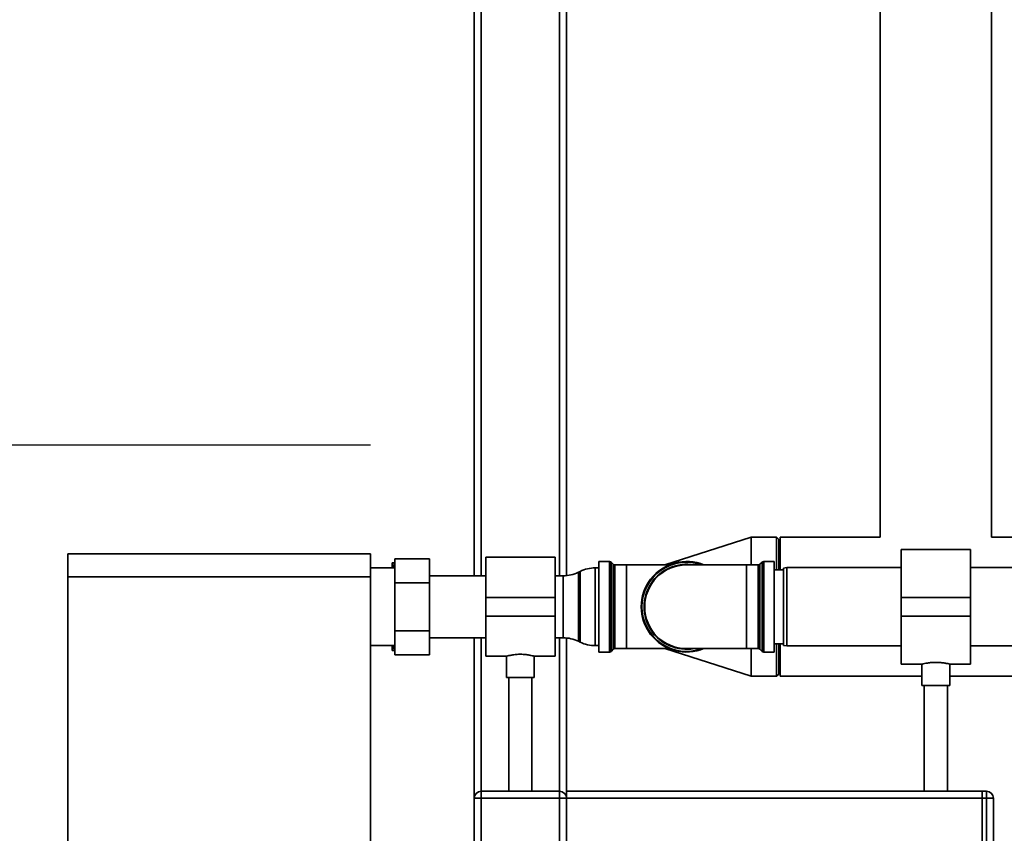
# Paper-space layout 'Blatt1' of a CAD drawing. Units: millimetres. Extents: x 0 to 5940, y 0 to 4200.
# Drawn here: x 851 to 1277, y 2420 to 2773 of the extents above; entities that cross this region are included whole.
import ezdxf

# ---------------------------------------------------------------- set-up
doc = ezdxf.new("R2010")
doc.units = ezdxf.units.MM
doc.header["$LTSCALE"] = 10
doc.layers.add('1', color=7, linetype='Continuous')

psp = doc.layouts.new('Blatt1')

# ---------------------------------------------------------------- linework, layer by layer
at = {"color": 7, "linetype": 'Continuous', "lineweight": 35}
for p, q in [((1050.73, 2531.78), (1050.73, 3025.88)), ((1084.73, 2531.78), (1084.73, 2984.89)), ((1087.73, 2531.85), (1087.73, 2983.16)), ((1047.73, 2531.78), (1047.73, 2849.33)), ((1223.58, 2824.33), (1223.58, 2548.48)), ((1271.88, 2548.48), (1271.88, 2824.33)), ((1167.73, 2548.48), (1130.29, 2536.45)), ((1178.73, 2548.48), (1167.73, 2548.48)), ((1167.73, 2536.45), (1167.73, 2548.48)), ((1179.73, 2547.48), (1178.73, 2548.48)), ((1178.73, 2534.33), (1178.73, 2548.48)), ((1179.73, 2547.48), (1179.73, 2534.33)), ((1223.58, 2548.48), (1180.23, 2548.48)), ((1180.23, 2548.48), (1180.23, 2534.33)), ((1311.38, 2548.48), (1271.88, 2548.48)), ((1262.73, 2543.18), (1232.73, 2543.18)), ((1232.73, 2543.18), (1232.73, 2522.33)), ((1262.73, 2543.18), (1262.73, 2522.33)), ((871.63, 2541.33), (1002.73, 2541.33)), ((871.63, 2531.33), (871.63, 2541.33)), ((1002.73, 2541.33), (1002.73, 2531.33)), ((1028.33, 2539.11), (1013.33, 2539.11)), ((1013.33, 2528.72), (1013.33, 2539.11)), ((1028.33, 2539.11), (1028.33, 2528.72)), ((1082.73, 2539.78), (1052.73, 2539.78)), ((1052.73, 2539.78), (1052.73, 2522.33)), ((1082.73, 2539.78), (1082.73, 2522.33)), ((1013.33, 2535.18), (1002.73, 2535.18)), ((1012.23, 2537.33), (1013.23, 2537.33)), ((1012.23, 2537.33), (1012.23, 2535.18)), ((1013.33, 2537.33), (1013.23, 2537.33)), ((1101.73, 2535.18), (1100.18, 2535.18)), ((1100.18, 2535.18), (1100.18, 2518.33)), ((1106.32, 2537.95), (1101.73, 2537.95)), ((1101.73, 2498.7), (1101.73, 2537.95)), ((1106.32, 2498.7), (1106.32, 2537.95)), ((1107.94, 2536.74), (1107.02, 2537.66)), ((1107.02, 2537.66), (1107.02, 2498.99)), ((1107.94, 2499.91), (1107.94, 2536.74)), ((1113.73, 2536.45), (1108.65, 2536.45)), ((1108.65, 2536.45), (1108.65, 2500.2)), ((1132.21, 2536.45), (1113.73, 2536.45)), ((1113.73, 2500.2), (1113.73, 2536.45)), ((1165.73, 2536.45), (1139.73, 2536.45)), ((1170.82, 2536.45), (1165.73, 2536.45)), ((1165.73, 2536.45), (1165.73, 2500.2)), ((1170.82, 2500.2), (1170.82, 2536.45)), ((1172.44, 2537.66), (1171.52, 2536.74)), ((1171.52, 2536.74), (1171.52, 2499.91)), ((1172.44, 2498.99), (1172.44, 2537.66)), ((1177.73, 2537.95), (1173.15, 2537.95)), ((1173.15, 2537.95), (1173.15, 2498.7)), ((1177.73, 2537.95), (1177.73, 2498.7)), ((1181.73, 2534.33), (1177.73, 2534.33)), ((1183.23, 2535.33), (1181.73, 2535.06)), ((1181.73, 2501.59), (1181.73, 2535.06)), ((1232.73, 2535.33), (1183.23, 2535.33)), ((1183.23, 2535.33), (1183.23, 2501.33)), ((1288.23, 2535.33), (1262.73, 2535.33)), ((1002.73, 2531.33), (871.63, 2531.33)), ((871.63, 2531.33), (871.63, 2026.33)), ((1002.73, 2531.33), (1002.73, 2026.33)), ((1052.73, 2531.78), (1028.33, 2531.78)), ((1086.28, 2531.78), (1082.73, 2531.78)), ((1086.28, 2504.88), (1086.28, 2531.78)), ((1093.63, 2533.67), (1092.84, 2533.28)), ((1092.84, 2533.28), (1092.84, 2503.37)), ((1093.63, 2518.33), (1093.63, 2533.67)), ((1028.33, 2528.72), (1013.33, 2528.72)), ((1013.33, 2507.93), (1013.33, 2528.72)), ((1028.33, 2528.72), (1028.33, 2507.93)), ((1082.73, 2522.33), (1052.73, 2522.33)), ((1052.73, 2522.33), (1052.73, 2514.33)), ((1082.73, 2522.33), (1082.73, 2514.33)), ((1262.73, 2522.33), (1232.73, 2522.33)), ((1232.73, 2522.33), (1232.73, 2514.33)), ((1262.73, 2522.33), (1262.73, 2514.33)), ((1093.63, 2502.98), (1093.63, 2518.33)), ((1100.18, 2518.33), (1100.18, 2501.48)), ((1082.73, 2514.33), (1052.73, 2514.33)), ((1052.73, 2514.33), (1052.73, 2496.88)), ((1082.73, 2514.33), (1082.73, 2496.88)), ((1262.73, 2514.33), (1232.73, 2514.33)), ((1232.73, 2514.33), (1232.73, 2493.48)), ((1262.73, 2514.33), (1262.73, 2493.48)), ((1028.33, 2507.93), (1013.33, 2507.93)), ((1013.33, 2497.54), (1013.33, 2507.93)), ((1028.33, 2507.93), (1028.33, 2497.54)), ((1028.33, 2504.88), (1052.73, 2504.88)), ((1047.73, 2435.33), (1047.73, 2504.88)), ((1050.73, 2438.33), (1050.73, 2504.88)), ((1082.73, 2504.88), (1086.28, 2504.88)), ((1084.73, 2438.33), (1084.73, 2504.88)), ((1087.73, 2438.33), (1087.73, 2504.81)), ((1002.73, 2501.48), (1013.33, 2501.48)), ((1012.23, 2501.48), (1012.23, 2499.33)), ((1012.63, 2501.48), (1013.23, 2499.33)), ((1092.84, 2503.37), (1093.63, 2502.98)), ((1100.18, 2501.48), (1101.73, 2501.48)), ((1107.02, 2498.99), (1107.94, 2499.91)), ((1108.65, 2500.2), (1113.73, 2500.2)), ((1113.73, 2500.2), (1132.21, 2500.2)), ((1130.29, 2500.2), (1167.73, 2488.18)), ((1139.73, 2500.2), (1165.73, 2500.2)), ((1165.73, 2500.2), (1170.82, 2500.2)), ((1167.73, 2488.18), (1167.73, 2500.2)), ((1171.52, 2499.91), (1172.44, 2498.99)), ((1177.73, 2502.33), (1181.73, 2502.33)), ((1178.73, 2488.18), (1178.73, 2502.33)), ((1179.73, 2502.33), (1179.73, 2489.18)), ((1180.23, 2502.33), (1180.23, 2488.18)), ((1181.73, 2501.59), (1183.23, 2501.33)), ((1183.23, 2501.33), (1232.73, 2501.33)), ((1262.73, 2501.33), (1288.23, 2501.33)), ((1013.33, 2499.33), (1013.23, 2499.33)), ((1028.33, 2497.54), (1013.33, 2497.54)), ((1052.73, 2496.88), (1061.8, 2496.88)), ((1061.73, 2496.9), (1061.73, 2487.73)), ((1073.69, 2496.88), (1082.73, 2496.88)), ((1073.73, 2487.73), (1073.73, 2496.89)), ((1101.73, 2498.7), (1106.32, 2498.7)), ((1173.15, 2498.7), (1177.73, 2498.7)), ((1232.73, 2493.48), (1241.8, 2493.48)), ((1241.73, 2493.49), (1241.73, 2484.21)), ((1253.7, 2493.48), (1262.73, 2493.48)), ((1253.73, 2484.21), (1253.73, 2493.48)), ((1073.73, 2487.73), (1061.73, 2487.73)), ((1062.73, 2487.73), (1062.73, 2438.33)), ((1072.73, 2438.33), (1072.73, 2487.73)), ((1167.73, 2488.18), (1178.73, 2488.18)), ((1178.73, 2488.18), (1179.73, 2489.18)), ((1180.23, 2488.18), (1241.73, 2488.18)), ((1253.73, 2488.18), (1480.53, 2488.18)), ((1253.73, 2484.21), (1241.73, 2484.21)), ((1242.73, 2484.21), (1242.73, 2438.33)), ((1252.73, 2438.33), (1252.73, 2484.21)), ((1050.73, 2435.33), (1050.73, 2438.33)), ((1050.73, 2438.33), (1084.73, 2438.33)), ((1084.73, 2435.33), (1084.73, 2438.33)), ((1087.73, 2438.33), (1087.73, 2435.33)), ((1087.73, 2438.33), (1267.73, 2438.33)), ((1267.73, 2435.33), (1267.73, 2438.33)), ((1267.73, 2438.33), (1269.73, 2438.33)), ((1269.73, 2435.33), (1269.73, 2438.33)), ((1047.73, 2401.33), (1047.73, 2435.33)), ((1050.73, 2435.33), (1047.73, 2435.33)), ((1084.73, 2435.33), (1050.73, 2435.33)), ((1050.73, 2435.33), (1050.73, 2401.33)), ((1084.73, 2401.33), (1084.73, 2435.33)), ((1087.73, 2435.33), (1084.73, 2435.33)), ((1087.73, 2435.33), (1087.73, 2401.33)), ((1087.73, 2435.33), (1267.73, 2435.33)), ((1267.73, 2435.33), (1267.73, 2401.33)), ((1269.73, 2435.33), (1267.73, 2435.33)), ((1269.73, 2401.33), (1269.73, 2435.33)), ((1269.73, 2435.33), (1272.73, 2435.33)), ((1272.73, 2435.33), (1272.73, 2401.33))]:
    psp.add_line(p, q, dxfattribs=at)
for centre, radius, start, end in [((1100.18, 2520.18), 15, 90, 115.9065), ((1106.32, 2536.95), 1, 45, 90), ((1108.65, 2537.45), 1, 225, 270), ((1139.73, 2518.33), 19.63, 67.4532, 292.5468), ((1139.73, 2518.33), 19.33, 69.6457, 180), ((1139.73, 2518.33), 18.42, 79.7683, 280.2317), ((1139.73, 2518.33), 18.13, 90, 270), ((1170.82, 2537.45), 1, 270, 315), ((1173.15, 2536.95), 1, 90, 135), ((1086.28, 2546.78), 15, 270, 295.9065), ((1139.73, 2518.33), 19.33, 180, 290.3543), ((1086.28, 2489.88), 15, 64.0935, 90), ((1100.18, 2516.48), 15, 244.0935, 270), ((1108.65, 2499.2), 1, 90, 135), ((1170.82, 2499.2), 1, 45, 90), ((1106.32, 2499.7), 1, 270, 315), ((1173.15, 2499.7), 1, 225, 270), ((1050.73, 2435.33), 3, 90, 180), ((1084.73, 2435.33), 3, 0, 90), ((1269.73, 2435.33), 3, 0, 90)]:
    psp.add_arc(centre, radius, start, end, dxfattribs=at)
for points, knots in [([(1013.23, 2537.33), (1013.03, 2536.73), (1012.8, 2536.02), (1012.62, 2535.29), (1012.59, 2535.18)], [0, 0, 0, 0, 0.839799, 1, 1, 1, 1]), ([(1013.23, 2499.33), (1012.89, 2499.33), (1012.52, 2499.33), (1012.25, 2499.33), (1012.23, 2499.33)], [0, 0, 0, 0, 0.942314, 1, 1, 1, 1]), ([(1061.8, 2496.9), (1061.78, 2496.89), (1061.69, 2496.87), (1062.2, 2497.01), (1063.26, 2497.27), (1064.89, 2497.56), (1066.84, 2497.75), (1068.87, 2497.73), (1070.74, 2497.54), (1072.31, 2497.24), (1073.35, 2496.99), (1073.81, 2496.86), (1073.7, 2496.88), (1073.69, 2496.89)], [0, 0, 0, 0, 0.031022, 0.134179, 0.238461, 0.346252, 0.454793, 0.559773, 0.662511, 0.767726, 0.876305, 0.984006, 1, 1, 1, 1]), ([(1241.8, 2493.49), (1241.78, 2493.49), (1241.7, 2493.47), (1242.21, 2493.59), (1243.3, 2493.82), (1244.94, 2494.07), (1246.9, 2494.23), (1248.94, 2494.21), (1250.81, 2494.04), (1252.38, 2493.78), (1253.38, 2493.56), (1253.82, 2493.46), (1253.71, 2493.48), (1253.7, 2493.48)], [0, 0, 0, 0, 0.032539, 0.136721, 0.241819, 0.349568, 0.457744, 0.563242, 0.667182, 0.773055, 0.881362, 0.988868, 1, 1, 1, 1])]:
    psp.add_open_spline(points, degree=3, knots=knots, dxfattribs=at)
at = {"layer": '1'}
psp.add_line((1002.73, 2588.33), (810.23, 2588.33), dxfattribs=at)

doc.saveas('drawing.dxf')
